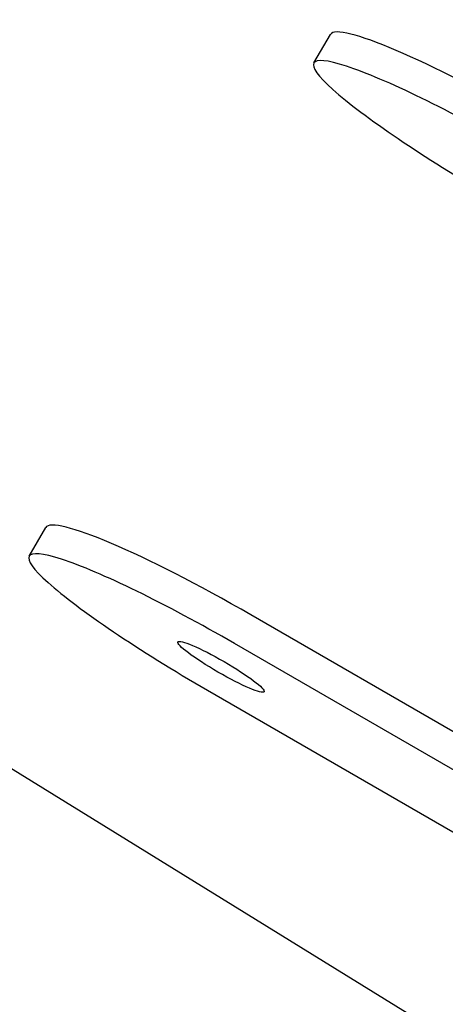
# Model space of a CAD drawing. Units: millimetres. Extents: x 13821 to 21337, y 2789 to 9852.
# Drawn here: x 16310 to 16348, y 5940 to 6029 of the extents above; entities that cross this region are included whole.
import ezdxf

# ---------------------------------------------------------------- set-up
doc = ezdxf.new("R2010")
doc.units = ezdxf.units.MM
doc.header["$LTSCALE"] = 2

# ---------------------------------------------------------------- blocks, each defined once
blk = doc.blocks.new('ЗЛ-12')
for p, q in [((-766.455, -728.952), (-563.977, -853.836)), ((-766.455, -728.952), (-563.977, -853.836)), ((-575.843, -765.933), (-574.354, -763.354)), ((-575.843, -765.933), (-574.354, -763.354)), ((-601.556, -810.469), (-600.067, -807.89)), ((-601.556, -810.469), (-600.067, -807.89)), ((-551.233, -833.269), (-581.528, -815.779)), ((-551.233, -833.269), (-581.528, -815.779)), ((-552.706, -835.858), (-583.017, -818.358)), ((-552.706, -835.858), (-583.017, -818.358)), ((-585.454, -822.579), (-555.143, -840.079)), ((-585.454, -822.579), (-555.143, -840.079))]:
    blk.add_line(p, q)
for centre, major_axis, start_param, end_param in [((559.628, -1629.222), (-1879.198, 1084.955), 5.390221, 5.504655), ((559.628, -1629.222), (-1879.198, 1084.955), 5.390221, 5.504655), ((-557.034, -773.354), (-17.321, 10), 4.712389, 6.283185), ((-557.034, -773.354), (-17.321, 10), 4.712389, 6.283185), ((-558.523, -775.933), (-17.321, 10), 4.712389, 7.853982), ((-558.523, -775.933), (-17.321, 10), 4.712389, 7.853982), ((-582.746, -817.89), (-17.321, 10), 4.712389, 6.283185), ((-582.746, -817.89), (-17.321, 10), 4.712389, 6.283185), ((-584.235, -820.469), (-17.321, 10), 4.712389, 7.853982), ((-584.235, -820.469), (-17.321, 10), 4.712389, 7.853982)]:
    blk.add_ellipse(centre, major_axis=major_axis, ratio=0.121869, start_param=start_param, end_param=end_param)
blk.add_ellipse((-584.235, -820.469), major_axis=(-3.897, 2.25), ratio=0.121869)
blk.add_ellipse((-584.235, -820.469), major_axis=(-3.897, 2.25), ratio=0.121869)

msp = doc.modelspace()

# ---------------------------------------------------------------- block references
msp.add_blockref('ЗЛ-12', (16912.006, 6791.268))

doc.saveas('drawing.dxf')
